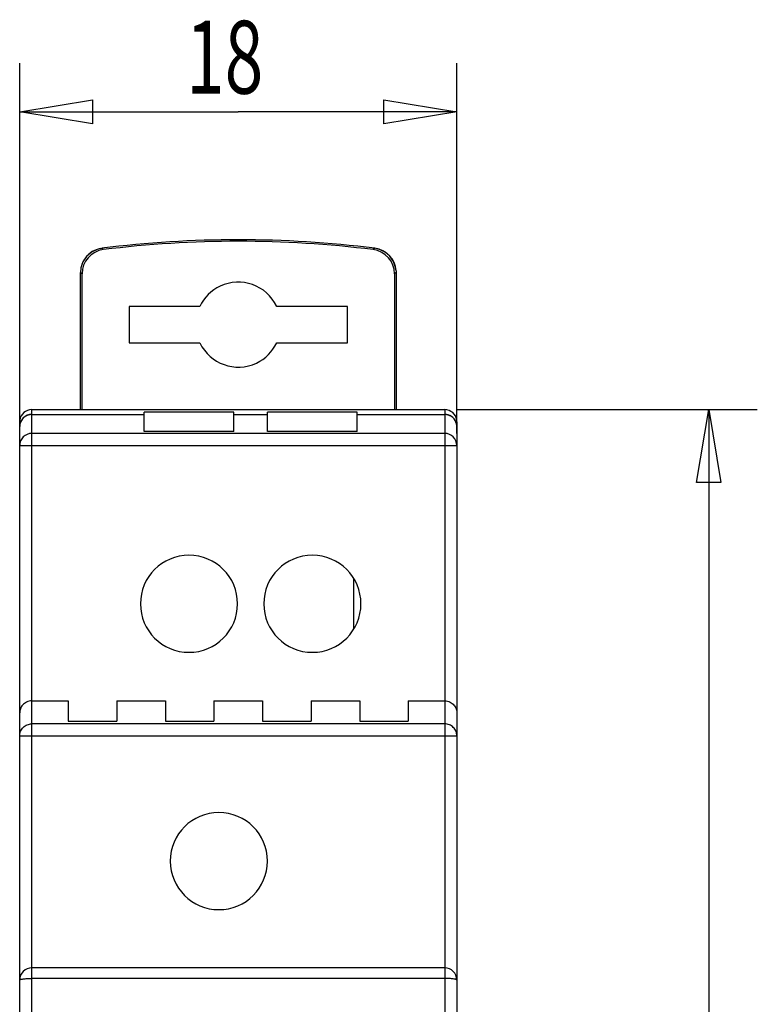
# Model space of a CAD drawing. Units: millimetres. Extents: x 0 to 210, y 74 to 223.
# Drawn here: x 76 to 91, y 158 to 178 of the extents above; entities that cross this region are included whole.
import ezdxf

# ---------------------------------------------------------------- set-up
doc = ezdxf.new("R2010")
doc.units = ezdxf.units.MM
doc.header["$MEASUREMENT"] = 0
for name, color, linetype in [('KAKOU_DXF_CONTINUOUS_LINE', 7, 'Continuous'), ('SHANGGAI_DXF_CONTINUOUS_LINE', 7, 'Continuous'), ('SHANGGAI_DXF_DIMENSION', 7, 'Continuous'), ('XIAGAI_DXF_CONTINUOUS_LINE', 7, 'Continuous')]:
    doc.layers.add(name, color=color, linetype=linetype)

# ---------------------------------------------------------------- blocks, each defined once
blk = doc.blocks.new('block 99')
at = {"layer": 'SHANGGAI_DXF_DIMENSION', "color": 7, "lineweight": 25, "true_color": 0xffffff}
blk.add_lwpolyline([(84.91, 170.313), (91.093, 170.313)], dxfattribs=at)
blk = doc.blocks.new('block 101')
at = {"layer": 'SHANGGAI_DXF_DIMENSION', "color": 7, "lineweight": 25, "true_color": 0xffffff}
blk.add_lwpolyline([(90.093, 170.313), (90.093, 147.57)], dxfattribs=at)
blk = doc.blocks.new('block 117')
at = {"layer": 'SHANGGAI_DXF_DIMENSION', "color": 7, "true_color": 0xffffff, "insert": (79.336, 176.82), "char_height": 1.49955, "attachment_point": 7}
blk.add_mtext('\\fMyriad Pro|b0|i0|c0|p34;\\W0.7;18', dxfattribs=at)
blk = doc.blocks.new('block 118')
at = {"layer": 'SHANGGAI_DXF_DIMENSION', "color": 7, "lineweight": 25, "true_color": 0xffffff}
blk.add_lwpolyline([(75.912, 169.823), (75.912, 177.445)], dxfattribs=at)
blk = doc.blocks.new('block 119')
at = {"layer": 'SHANGGAI_DXF_DIMENSION', "color": 7, "lineweight": 25, "true_color": 0xffffff}
blk.add_lwpolyline([(84.91, 169.823), (84.91, 177.445)], dxfattribs=at)
blk = doc.blocks.new('block 120')
at = {"layer": 'SHANGGAI_DXF_DIMENSION', "color": 7, "lineweight": 25, "true_color": 0xffffff}
blk.add_lwpolyline([(75.912, 176.445), (80.411, 176.445)], dxfattribs=at)
blk = doc.blocks.new('block 121')
at = {"layer": 'SHANGGAI_DXF_DIMENSION', "color": 7, "lineweight": 25, "true_color": 0xffffff}
blk.add_lwpolyline([(84.91, 176.445), (80.411, 176.445)], dxfattribs=at)
blk = doc.blocks.new('block 123')
at = {"color": 7, "lineweight": 25, "true_color": 0xffffff}
blk.add_lwpolyline([(90.093, 170.313), (90.343, 168.814), (89.843, 168.814), (90.093, 170.313)], dxfattribs=at)
blk = doc.blocks.new('block 134')
at = {"color": 7, "lineweight": 25, "true_color": 0xffffff}
blk.add_lwpolyline([(75.912, 176.445), (77.412, 176.695), (77.412, 176.195), (75.912, 176.445)], dxfattribs=at)
blk = doc.blocks.new('block 135')
at = {"color": 7, "lineweight": 25, "true_color": 0xffffff}
blk.add_lwpolyline([(84.91, 176.445), (83.41, 176.195), (83.41, 176.695), (84.91, 176.445)], dxfattribs=at)
blk = doc.blocks.new('block 207')
at = {"layer": 'KAKOU_DXF_CONTINUOUS_LINE', "color": 7, "lineweight": 25, "true_color": 0xffffff}
blk.add_lwpolyline([(77.164, 170.313), (77.164, 173.138)], dxfattribs=at)
blk = doc.blocks.new('block 209')
at = {"layer": 'KAKOU_DXF_CONTINUOUS_LINE', "color": 7, "lineweight": 25, "true_color": 0xffffff}
blk.add_lwpolyline([(77.195, 170.313), (77.195, 173.111)], dxfattribs=at)
blk = doc.blocks.new('block 210')
at = {"layer": 'KAKOU_DXF_CONTINUOUS_LINE', "color": 7, "lineweight": 25, "true_color": 0xffffff}
blk.add_lwpolyline([(78.162, 172.438), (78.162, 171.688)], dxfattribs=at)
blk = doc.blocks.new('block 213')
at = {"layer": 'KAKOU_DXF_CONTINUOUS_LINE', "color": 7, "lineweight": 25, "true_color": 0xffffff}
blk.add_lwpolyline([(82.66, 171.688), (82.66, 172.438)], dxfattribs=at)
blk = doc.blocks.new('block 214')
at = {"layer": 'KAKOU_DXF_CONTINUOUS_LINE', "color": 7, "lineweight": 25, "true_color": 0xffffff}
blk.add_lwpolyline([(83.627, 173.111), (83.627, 170.313)], dxfattribs=at)
blk = doc.blocks.new('block 216')
at = {"layer": 'KAKOU_DXF_CONTINUOUS_LINE', "color": 7, "lineweight": 25, "true_color": 0xffffff}
blk.add_lwpolyline([(83.658, 173.138), (83.658, 170.313)], dxfattribs=at)
blk = doc.blocks.new('block 218')
at = {"layer": 'KAKOU_DXF_CONTINUOUS_LINE', "color": 7, "lineweight": 25, "true_color": 0xffffff}
blk.add_lwpolyline([(83.657, 173.171), (83.658, 173.138)], dxfattribs=at)
blk = doc.blocks.new('block 219')
at = {"layer": 'KAKOU_DXF_CONTINUOUS_LINE', "color": 7, "lineweight": 25, "true_color": 0xffffff}
blk.add_lwpolyline([(83.657, 173.171), (83.649, 173.236), (83.606, 173.36), (83.532, 173.47), (83.433, 173.556), (83.314, 173.613), (83.221, 173.634)], dxfattribs=at)
blk = doc.blocks.new('block 220')
at = {"layer": 'KAKOU_DXF_CONTINUOUS_LINE', "color": 7, "lineweight": 25, "true_color": 0xffffff}
blk.add_lwpolyline([(77.57, 173.629), (77.506, 173.613), (77.387, 173.555), (77.288, 173.468), (77.215, 173.358), (77.173, 173.233), (77.164, 173.138)], dxfattribs=at)
blk = doc.blocks.new('block 221')
at = {"layer": 'KAKOU_DXF_CONTINUOUS_LINE', "color": 7, "lineweight": 25, "true_color": 0xffffff}
blk.add_lwpolyline([(77.57, 173.629), (77.601, 173.634)], dxfattribs=at)
blk = doc.blocks.new('block 222')
at = {"layer": 'KAKOU_DXF_CONTINUOUS_LINE', "color": 7, "lineweight": 25, "true_color": 0xffffff}
blk.add_lwpolyline([(78.162, 171.688), (79.621, 171.688)], dxfattribs=at)
blk = doc.blocks.new('block 223')
at = {"layer": 'KAKOU_DXF_CONTINUOUS_LINE', "color": 7, "lineweight": 25, "true_color": 0xffffff}
blk.add_lwpolyline([(81.201, 171.688), (82.66, 171.688)], dxfattribs=at)
blk = doc.blocks.new('block 224')
at = {"layer": 'KAKOU_DXF_CONTINUOUS_LINE', "color": 7, "lineweight": 25, "true_color": 0xffffff}
blk.add_lwpolyline([(82.66, 172.438), (81.201, 172.438)], dxfattribs=at)
blk = doc.blocks.new('block 225')
at = {"layer": 'KAKOU_DXF_CONTINUOUS_LINE', "color": 7, "lineweight": 25, "true_color": 0xffffff}
blk.add_lwpolyline([(79.621, 172.438), (78.162, 172.438)], dxfattribs=at)
blk = doc.blocks.new('block 490')
at = {"layer": 'KAKOU_DXF_CONTINUOUS_LINE', "color": 7, "lineweight": 25, "true_color": 0xffffff}
blk.add_open_spline([(77.57, 173.629), (77.334, 173.584), (77.164, 173.378), (77.164, 173.138)], degree=3, dxfattribs=at)
blk = doc.blocks.new('block 491')
at = {"layer": 'KAKOU_DXF_CONTINUOUS_LINE', "color": 7, "lineweight": 25, "true_color": 0xffffff}
blk.add_open_spline([(77.633, 173.607), (77.383, 173.575), (77.195, 173.363), (77.195, 173.111)], degree=3, dxfattribs=at)
blk = doc.blocks.new('block 498')
at = {"layer": 'KAKOU_DXF_CONTINUOUS_LINE', "color": 7, "lineweight": 25, "true_color": 0xffffff}
blk.add_open_spline([(83.221, 173.634), (81.355, 173.869), (79.467, 173.869), (77.601, 173.634)], degree=3, dxfattribs=at)
blk = doc.blocks.new('block 499')
at = {"layer": 'KAKOU_DXF_CONTINUOUS_LINE', "color": 7, "lineweight": 25, "true_color": 0xffffff}
blk.add_open_spline([(83.189, 173.607), (81.344, 173.837), (79.478, 173.837), (77.633, 173.607)], degree=3, dxfattribs=at)
blk = doc.blocks.new('block 500')
at = {"layer": 'KAKOU_DXF_CONTINUOUS_LINE', "color": 7, "lineweight": 25, "true_color": 0xffffff}
blk.add_open_spline([(79.621, 171.688), (79.828, 171.251), (80.349, 171.065), (80.786, 171.272), (80.968, 171.359), (81.115, 171.506), (81.201, 171.688)], degree=3, knots=[0, 0, 0, 0, 1, 1, 1, 2, 2, 2, 2], dxfattribs=at)
blk = doc.blocks.new('block 501')
at = {"layer": 'KAKOU_DXF_CONTINUOUS_LINE', "color": 7, "lineweight": 25, "true_color": 0xffffff}
blk.add_open_spline([(81.201, 172.438), (80.994, 172.874), (80.473, 173.06), (80.036, 172.853), (79.854, 172.767), (79.707, 172.62), (79.621, 172.438)], degree=3, knots=[0, 0, 0, 0, 1, 1, 1, 2, 2, 2, 2], dxfattribs=at)
blk = doc.blocks.new('block 502')
at = {"layer": 'KAKOU_DXF_CONTINUOUS_LINE', "color": 7, "lineweight": 25, "true_color": 0xffffff}
blk.add_open_spline([(83.657, 173.171), (83.642, 173.41), (83.459, 173.604), (83.221, 173.634)], degree=3, dxfattribs=at)
blk = doc.blocks.new('block 503')
at = {"layer": 'KAKOU_DXF_CONTINUOUS_LINE', "color": 7, "lineweight": 25, "true_color": 0xffffff}
blk.add_open_spline([(83.627, 173.111), (83.627, 173.363), (83.439, 173.575), (83.189, 173.607)], degree=3, dxfattribs=at)
blk = doc.blocks.new('block 531')
at = {"layer": 'KAKOU_DXF_CONTINUOUS_LINE', "color": 7, "lineweight": 25, "true_color": 0xffffff}
blk.add_lwpolyline([(77.164, 173.138), (77.195, 173.111)], dxfattribs=at)
blk = doc.blocks.new('block 532')
at = {"layer": 'KAKOU_DXF_CONTINUOUS_LINE', "color": 7, "lineweight": 25, "true_color": 0xffffff}
blk.add_lwpolyline([(83.658, 173.138), (83.627, 173.111)], dxfattribs=at)
blk = doc.blocks.new('block 533')
at = {"layer": 'KAKOU_DXF_CONTINUOUS_LINE', "color": 7, "lineweight": 25, "true_color": 0xffffff}
blk.add_lwpolyline([(83.221, 173.634), (83.189, 173.607)], dxfattribs=at)
blk = doc.blocks.new('block 534')
at = {"layer": 'KAKOU_DXF_CONTINUOUS_LINE', "color": 7, "lineweight": 25, "true_color": 0xffffff}
blk.add_lwpolyline([(77.601, 173.634), (77.633, 173.607)], dxfattribs=at)
blk = doc.blocks.new('block 752')
at = {"layer": 'SHANGGAI_DXF_CONTINUOUS_LINE', "color": 7, "lineweight": 25, "true_color": 0xffffff}
blk.add_lwpolyline([(75.912, 125.077), (75.912, 170.063)], dxfattribs=at)
blk = doc.blocks.new('block 753')
at = {"layer": 'SHANGGAI_DXF_CONTINUOUS_LINE', "color": 7, "lineweight": 25, "true_color": 0xffffff}
blk.add_lwpolyline([(76.162, 124.827), (76.162, 170.313)], dxfattribs=at)
blk = doc.blocks.new('block 754')
at = {"layer": 'SHANGGAI_DXF_CONTINUOUS_LINE', "color": 7, "lineweight": 25, "true_color": 0xffffff}
blk.add_lwpolyline([(76.912, 164.315), (76.912, 163.9)], dxfattribs=at)
blk = doc.blocks.new('block 757')
at = {"layer": 'SHANGGAI_DXF_CONTINUOUS_LINE', "color": 7, "lineweight": 25, "true_color": 0xffffff}
blk.add_lwpolyline([(77.912, 164.315), (77.912, 163.9)], dxfattribs=at)
blk = doc.blocks.new('block 760')
at = {"layer": 'SHANGGAI_DXF_CONTINUOUS_LINE', "color": 7, "lineweight": 25, "true_color": 0xffffff}
blk.add_lwpolyline([(78.472, 169.863), (78.472, 170.263)], dxfattribs=at)
blk = doc.blocks.new('block 762')
at = {"layer": 'SHANGGAI_DXF_CONTINUOUS_LINE', "color": 7, "lineweight": 25, "true_color": 0xffffff}
blk.add_lwpolyline([(78.911, 164.315), (78.911, 163.9)], dxfattribs=at)
blk = doc.blocks.new('block 764')
at = {"layer": 'SHANGGAI_DXF_CONTINUOUS_LINE', "color": 7, "lineweight": 25, "true_color": 0xffffff}
blk.add_lwpolyline([(79.911, 164.315), (79.911, 163.9)], dxfattribs=at)
blk = doc.blocks.new('block 766')
at = {"layer": 'SHANGGAI_DXF_CONTINUOUS_LINE', "color": 7, "lineweight": 25, "true_color": 0xffffff}
blk.add_lwpolyline([(80.321, 169.863), (80.321, 170.263)], dxfattribs=at)
blk = doc.blocks.new('block 769')
at = {"layer": 'SHANGGAI_DXF_CONTINUOUS_LINE', "color": 7, "lineweight": 25, "true_color": 0xffffff}
blk.add_lwpolyline([(80.911, 164.315), (80.911, 163.9)], dxfattribs=at)
blk = doc.blocks.new('block 771')
at = {"layer": 'SHANGGAI_DXF_CONTINUOUS_LINE', "color": 7, "lineweight": 25, "true_color": 0xffffff}
blk.add_lwpolyline([(81.011, 169.863), (81.011, 170.263)], dxfattribs=at)
blk = doc.blocks.new('block 773')
at = {"layer": 'SHANGGAI_DXF_CONTINUOUS_LINE', "color": 7, "lineweight": 25, "true_color": 0xffffff}
blk.add_lwpolyline([(81.911, 164.315), (81.911, 163.9)], dxfattribs=at)
blk = doc.blocks.new('block 775')
at = {"layer": 'SHANGGAI_DXF_CONTINUOUS_LINE', "color": 7, "lineweight": 25, "true_color": 0xffffff}
blk.add_lwpolyline([(82.86, 169.863), (82.86, 170.263)], dxfattribs=at)
blk = doc.blocks.new('block 776')
at = {"layer": 'SHANGGAI_DXF_CONTINUOUS_LINE', "color": 7, "lineweight": 25, "true_color": 0xffffff}
blk.add_lwpolyline([(82.91, 164.315), (82.91, 163.9)], dxfattribs=at)
blk = doc.blocks.new('block 780')
at = {"layer": 'SHANGGAI_DXF_CONTINUOUS_LINE', "color": 7, "lineweight": 25, "true_color": 0xffffff}
blk.add_lwpolyline([(83.91, 164.315), (83.91, 163.9)], dxfattribs=at)
blk = doc.blocks.new('block 782')
at = {"layer": 'SHANGGAI_DXF_CONTINUOUS_LINE', "color": 7, "lineweight": 25, "true_color": 0xffffff}
blk.add_lwpolyline([(84.66, 170.313), (84.66, 124.827)], dxfattribs=at)
blk = doc.blocks.new('block 783')
at = {"layer": 'SHANGGAI_DXF_CONTINUOUS_LINE', "color": 7, "lineweight": 25, "true_color": 0xffffff}
blk.add_lwpolyline([(84.91, 170.063), (84.91, 125.077)], dxfattribs=at)
blk = doc.blocks.new('block 787')
at = {"layer": 'SHANGGAI_DXF_CONTINUOUS_LINE', "color": 7, "lineweight": 25, "true_color": 0xffffff}
blk.add_lwpolyline([(84.66, 158.6), (76.162, 158.6)], dxfattribs=at)
blk = doc.blocks.new('block 788')
at = {"layer": 'SHANGGAI_DXF_CONTINUOUS_LINE', "color": 7, "lineweight": 25, "true_color": 0xffffff}
blk.add_lwpolyline([(84.66, 158.817), (76.162, 158.817)], dxfattribs=at)
blk = doc.blocks.new('block 789')
at = {"layer": 'SHANGGAI_DXF_CONTINUOUS_LINE', "color": 7, "lineweight": 25, "true_color": 0xffffff}
blk.add_lwpolyline([(75.912, 163.593), (84.91, 163.593)], dxfattribs=at)
blk = doc.blocks.new('block 790')
at = {"layer": 'SHANGGAI_DXF_CONTINUOUS_LINE', "color": 7, "lineweight": 25, "true_color": 0xffffff}
blk.add_lwpolyline([(84.66, 163.841), (76.162, 163.841)], dxfattribs=at)
blk = doc.blocks.new('block 791')
at = {"layer": 'SHANGGAI_DXF_CONTINUOUS_LINE', "color": 7, "lineweight": 25, "true_color": 0xffffff}
blk.add_lwpolyline([(76.912, 163.9), (77.912, 163.9)], dxfattribs=at)
blk = doc.blocks.new('block 792')
at = {"layer": 'SHANGGAI_DXF_CONTINUOUS_LINE', "color": 7, "lineweight": 25, "true_color": 0xffffff}
blk.add_lwpolyline([(78.911, 163.9), (79.911, 163.9)], dxfattribs=at)
blk = doc.blocks.new('block 793')
at = {"layer": 'SHANGGAI_DXF_CONTINUOUS_LINE', "color": 7, "lineweight": 25, "true_color": 0xffffff}
blk.add_lwpolyline([(80.911, 163.9), (81.911, 163.9)], dxfattribs=at)
blk = doc.blocks.new('block 794')
at = {"layer": 'SHANGGAI_DXF_CONTINUOUS_LINE', "color": 7, "lineweight": 25, "true_color": 0xffffff}
blk.add_lwpolyline([(82.91, 163.9), (83.91, 163.9)], dxfattribs=at)
blk = doc.blocks.new('block 795')
at = {"layer": 'SHANGGAI_DXF_CONTINUOUS_LINE', "color": 7, "lineweight": 25, "true_color": 0xffffff}
blk.add_lwpolyline([(76.162, 164.315), (76.912, 164.315)], dxfattribs=at)
blk = doc.blocks.new('block 796')
at = {"layer": 'SHANGGAI_DXF_CONTINUOUS_LINE', "color": 7, "lineweight": 25, "true_color": 0xffffff}
blk.add_lwpolyline([(77.912, 164.315), (78.911, 164.315)], dxfattribs=at)
blk = doc.blocks.new('block 797')
at = {"layer": 'SHANGGAI_DXF_CONTINUOUS_LINE', "color": 7, "lineweight": 25, "true_color": 0xffffff}
blk.add_lwpolyline([(79.911, 164.315), (80.911, 164.315)], dxfattribs=at)
blk = doc.blocks.new('block 798')
at = {"layer": 'SHANGGAI_DXF_CONTINUOUS_LINE', "color": 7, "lineweight": 25, "true_color": 0xffffff}
blk.add_lwpolyline([(81.911, 164.315), (82.91, 164.315)], dxfattribs=at)
blk = doc.blocks.new('block 799')
at = {"layer": 'SHANGGAI_DXF_CONTINUOUS_LINE', "color": 7, "lineweight": 25, "true_color": 0xffffff}
blk.add_lwpolyline([(83.91, 164.315), (84.66, 164.315)], dxfattribs=at)
blk = doc.blocks.new('block 800')
at = {"layer": 'SHANGGAI_DXF_CONTINUOUS_LINE', "color": 7, "lineweight": 25, "true_color": 0xffffff}
blk.add_lwpolyline([(75.912, 169.573), (84.91, 169.573)], dxfattribs=at)
blk = doc.blocks.new('block 801')
at = {"layer": 'SHANGGAI_DXF_CONTINUOUS_LINE', "color": 7, "lineweight": 25, "true_color": 0xffffff}
blk.add_lwpolyline([(84.66, 169.823), (76.162, 169.823)], dxfattribs=at)
blk = doc.blocks.new('block 802')
at = {"layer": 'SHANGGAI_DXF_CONTINUOUS_LINE', "color": 7, "lineweight": 25, "true_color": 0xffffff}
blk.add_lwpolyline([(82.86, 169.863), (81.011, 169.863)], dxfattribs=at)
blk = doc.blocks.new('block 803')
at = {"layer": 'SHANGGAI_DXF_CONTINUOUS_LINE', "color": 7, "lineweight": 25, "true_color": 0xffffff}
blk.add_lwpolyline([(80.321, 169.863), (78.472, 169.863)], dxfattribs=at)
blk = doc.blocks.new('block 804')
at = {"layer": 'SHANGGAI_DXF_CONTINUOUS_LINE', "color": 7, "lineweight": 25, "true_color": 0xffffff}
blk.add_lwpolyline([(76.162, 170.211), (78.472, 170.211)], dxfattribs=at)
blk = doc.blocks.new('block 805')
at = {"layer": 'SHANGGAI_DXF_CONTINUOUS_LINE', "color": 7, "lineweight": 25, "true_color": 0xffffff}
blk.add_lwpolyline([(80.321, 170.211), (81.011, 170.211)], dxfattribs=at)
blk = doc.blocks.new('block 806')
at = {"layer": 'SHANGGAI_DXF_CONTINUOUS_LINE', "color": 7, "lineweight": 25, "true_color": 0xffffff}
blk.add_lwpolyline([(82.86, 170.211), (84.66, 170.211)], dxfattribs=at)
blk = doc.blocks.new('block 807')
at = {"layer": 'SHANGGAI_DXF_CONTINUOUS_LINE', "color": 7, "lineweight": 25, "true_color": 0xffffff}
blk.add_lwpolyline([(76.162, 170.215), (78.472, 170.215)], dxfattribs=at)
blk = doc.blocks.new('block 808')
at = {"layer": 'SHANGGAI_DXF_CONTINUOUS_LINE', "color": 7, "lineweight": 25, "true_color": 0xffffff}
blk.add_lwpolyline([(80.321, 170.215), (81.011, 170.215)], dxfattribs=at)
blk = doc.blocks.new('block 809')
at = {"layer": 'SHANGGAI_DXF_CONTINUOUS_LINE', "color": 7, "lineweight": 25, "true_color": 0xffffff}
blk.add_lwpolyline([(82.86, 170.215), (84.66, 170.215)], dxfattribs=at)
blk = doc.blocks.new('block 810')
at = {"layer": 'SHANGGAI_DXF_CONTINUOUS_LINE', "color": 7, "lineweight": 25, "true_color": 0xffffff}
blk.add_lwpolyline([(82.86, 170.263), (81.011, 170.263)], dxfattribs=at)
blk = doc.blocks.new('block 811')
at = {"layer": 'SHANGGAI_DXF_CONTINUOUS_LINE', "color": 7, "lineweight": 25, "true_color": 0xffffff}
blk.add_lwpolyline([(80.321, 170.263), (78.472, 170.263)], dxfattribs=at)
blk = doc.blocks.new('block 812')
at = {"layer": 'SHANGGAI_DXF_CONTINUOUS_LINE', "color": 7, "lineweight": 25, "true_color": 0xffffff}
blk.add_lwpolyline([(76.162, 170.313), (84.66, 170.313)], dxfattribs=at)
blk = doc.blocks.new('block 1272')
at = {"layer": 'SHANGGAI_DXF_CONTINUOUS_LINE', "color": 7, "lineweight": 25, "true_color": 0xffffff}
blk.add_open_spline([(78.397, 166.314), (78.397, 166.867), (78.844, 167.314), (79.396, 167.314), (79.948, 167.314), (80.396, 166.867), (80.396, 166.314), (80.396, 165.762), (79.948, 165.315), (79.396, 165.315), (78.844, 165.315), (78.397, 165.762), (78.397, 166.314), (78.397, 166.314), (78.397, 166.314), (78.397, 166.314)], degree=3, knots=[0, 0, 0, 0, 1, 1, 1, 2, 2, 2, 3, 3, 3, 4, 4, 4, 5, 5, 5, 5], dxfattribs=at)
blk = doc.blocks.new('block 1273')
at = {"layer": 'SHANGGAI_DXF_CONTINUOUS_LINE', "color": 7, "lineweight": 25, "true_color": 0xffffff}
blk.add_open_spline([(79.011, 161.016), (79.011, 161.568), (79.459, 162.016), (80.011, 162.016), (80.563, 162.016), (81.011, 161.568), (81.011, 161.016), (81.011, 160.464), (80.563, 160.016), (80.011, 160.016), (79.459, 160.016), (79.011, 160.464), (79.011, 161.016), (79.011, 161.016), (79.011, 161.016), (79.011, 161.016)], degree=3, knots=[0, 0, 0, 0, 1, 1, 1, 2, 2, 2, 3, 3, 3, 4, 4, 4, 5, 5, 5, 5], dxfattribs=at)
blk = doc.blocks.new('block 1274')
at = {"layer": 'SHANGGAI_DXF_CONTINUOUS_LINE', "color": 7, "lineweight": 25, "true_color": 0xffffff}
blk.add_open_spline([(76.162, 170.313), (76.037, 170.313), (75.931, 170.22), (75.915, 170.096)], degree=3, dxfattribs=at)
blk = doc.blocks.new('block 1275')
at = {"layer": 'SHANGGAI_DXF_CONTINUOUS_LINE', "color": 7, "lineweight": 25, "true_color": 0xffffff}
blk.add_open_spline([(76.162, 170.211), (76.061, 170.211), (75.97, 170.151), (75.931, 170.057)], degree=3, dxfattribs=at)
blk = doc.blocks.new('block 1276')
at = {"layer": 'SHANGGAI_DXF_CONTINUOUS_LINE', "color": 7, "lineweight": 25, "true_color": 0xffffff}
blk.add_open_spline([(76.162, 158.817), (76.024, 158.817), (75.912, 158.705), (75.912, 158.567)], degree=3, dxfattribs=at)
blk = doc.blocks.new('block 1277')
at = {"layer": 'SHANGGAI_DXF_CONTINUOUS_LINE', "color": 7, "lineweight": 25, "true_color": 0xffffff}
blk.add_open_spline([(76.162, 169.823), (76.024, 169.823), (75.912, 169.711), (75.912, 169.573)], degree=3, dxfattribs=at)
blk = doc.blocks.new('block 1278')
at = {"layer": 'SHANGGAI_DXF_CONTINUOUS_LINE', "color": 7, "lineweight": 25, "true_color": 0xffffff}
blk.add_open_spline([(76.162, 170.215), (76.024, 170.215), (75.912, 170.103), (75.912, 169.965)], degree=3, dxfattribs=at)
blk = doc.blocks.new('block 1279')
at = {"layer": 'SHANGGAI_DXF_CONTINUOUS_LINE', "color": 7, "lineweight": 25, "true_color": 0xffffff}
blk.add_open_spline([(75.915, 170.096), (75.913, 170.085), (75.912, 170.074), (75.912, 170.063)], degree=3, dxfattribs=at)
blk = doc.blocks.new('block 1287')
at = {"layer": 'SHANGGAI_DXF_CONTINUOUS_LINE', "color": 7, "lineweight": 25, "true_color": 0xffffff}
blk.add_open_spline([(80.936, 166.314), (80.936, 166.867), (81.383, 167.314), (81.936, 167.314), (82.488, 167.314), (82.935, 166.867), (82.935, 166.314), (82.935, 165.762), (82.488, 165.315), (81.936, 165.315), (81.383, 165.315), (80.936, 165.762), (80.936, 166.314), (80.936, 166.314), (80.936, 166.314), (80.936, 166.314)], degree=3, knots=[0, 0, 0, 0, 1, 1, 1, 2, 2, 2, 3, 3, 3, 4, 4, 4, 5, 5, 5, 5], dxfattribs=at)
blk = doc.blocks.new('block 1288')
at = {"layer": 'SHANGGAI_DXF_CONTINUOUS_LINE', "color": 7, "lineweight": 25, "true_color": 0xffffff}
blk.add_open_spline([(84.907, 170.096), (84.891, 170.22), (84.785, 170.313), (84.66, 170.313)], degree=3, dxfattribs=at)
blk = doc.blocks.new('block 1289')
at = {"layer": 'SHANGGAI_DXF_CONTINUOUS_LINE', "color": 7, "lineweight": 25, "true_color": 0xffffff}
blk.add_open_spline([(84.891, 170.061), (84.852, 170.154), (84.761, 170.215), (84.66, 170.215)], degree=3, dxfattribs=at)
blk = doc.blocks.new('block 1290')
at = {"layer": 'SHANGGAI_DXF_CONTINUOUS_LINE', "color": 7, "lineweight": 25, "true_color": 0xffffff}
blk.add_open_spline([(84.891, 170.057), (84.852, 170.151), (84.761, 170.211), (84.66, 170.211)], degree=3, dxfattribs=at)
blk = doc.blocks.new('block 1291')
at = {"layer": 'SHANGGAI_DXF_CONTINUOUS_LINE', "color": 7, "lineweight": 25, "true_color": 0xffffff}
blk.add_open_spline([(84.91, 158.567), (84.91, 158.705), (84.798, 158.817), (84.66, 158.817)], degree=3, dxfattribs=at)
blk = doc.blocks.new('block 1292')
at = {"layer": 'SHANGGAI_DXF_CONTINUOUS_LINE', "color": 7, "lineweight": 25, "true_color": 0xffffff}
blk.add_open_spline([(84.91, 169.573), (84.91, 169.711), (84.798, 169.823), (84.66, 169.823)], degree=3, dxfattribs=at)
blk = doc.blocks.new('block 1293')
at = {"layer": 'SHANGGAI_DXF_CONTINUOUS_LINE', "color": 7, "lineweight": 25, "true_color": 0xffffff}
blk.add_open_spline([(84.91, 170.063), (84.91, 170.074), (84.909, 170.085), (84.907, 170.096)], degree=3, dxfattribs=at)
blk = doc.blocks.new('block 1377')
at = {"layer": 'SHANGGAI_DXF_CONTINUOUS_LINE', "color": 7, "lineweight": 25, "true_color": 0xffffff}
blk.add_open_spline([(84.91, 169.962), (84.91, 169.994), (84.903, 170.027), (84.891, 170.057)], degree=3, dxfattribs=at)
blk = doc.blocks.new('block 1381')
at = {"layer": 'SHANGGAI_DXF_CONTINUOUS_LINE', "color": 7, "lineweight": 25, "true_color": 0xffffff}
blk.add_open_spline([(75.912, 169.962), (75.912, 169.994), (75.919, 170.027), (75.931, 170.057)], degree=3, dxfattribs=at)
blk = doc.blocks.new('block 1382')
at = {"layer": 'SHANGGAI_DXF_CONTINUOUS_LINE', "color": 7, "lineweight": 25, "true_color": 0xffffff}
blk.add_open_spline([(75.912, 158.567), (75.912, 158.569), (75.915, 158.572), (75.917, 158.573), (75.922, 158.576), (75.927, 158.578), (75.931, 158.579), (75.939, 158.582), (75.947, 158.584), (75.954, 158.585), (75.965, 158.587), (75.975, 158.589), (75.986, 158.59), (76.012, 158.594), (76.04, 158.596), (76.067, 158.597), (76.098, 158.599), (76.13, 158.6), (76.162, 158.6)], degree=3, knots=[0, 0, 0, 0, 1, 1, 1, 2, 2, 2, 3, 3, 3, 4, 4, 4, 5, 5, 5, 6, 6, 6, 6], dxfattribs=at)
blk = doc.blocks.new('block 1384')
at = {"layer": 'SHANGGAI_DXF_CONTINUOUS_LINE', "color": 7, "lineweight": 25, "true_color": 0xffffff}
blk.add_open_spline([(84.91, 158.567), (84.91, 158.569), (84.907, 158.572), (84.905, 158.573), (84.9, 158.576), (84.895, 158.578), (84.891, 158.579), (84.883, 158.582), (84.875, 158.584), (84.868, 158.585), (84.857, 158.587), (84.847, 158.589), (84.836, 158.59), (84.81, 158.594), (84.782, 158.596), (84.755, 158.597), (84.723, 158.599), (84.692, 158.6), (84.66, 158.6)], degree=3, knots=[0, 0, 0, 0, 1, 1, 1, 2, 2, 2, 3, 3, 3, 4, 4, 4, 5, 5, 5, 6, 6, 6, 6], dxfattribs=at)
blk = doc.blocks.new('block 1389')
at = {"layer": 'SHANGGAI_DXF_CONTINUOUS_LINE', "color": 7, "lineweight": 25, "true_color": 0xffffff}
blk.add_open_spline([(76.162, 164.315), (76.124, 164.315), (76.086, 164.306), (76.051, 164.29), (76.021, 164.275), (75.994, 164.254), (75.972, 164.229), (75.952, 164.206), (75.937, 164.181), (75.927, 164.153), (75.917, 164.126), (75.912, 164.098), (75.912, 164.071)], degree=3, knots=[0, 0, 0, 0, 1, 1, 1, 2, 2, 2, 3, 3, 3, 4, 4, 4, 4], dxfattribs=at)
blk = doc.blocks.new('block 1390')
at = {"layer": 'SHANGGAI_DXF_CONTINUOUS_LINE', "color": 7, "lineweight": 25, "true_color": 0xffffff}
blk.add_open_spline([(84.91, 163.593), (84.91, 163.625), (84.903, 163.658), (84.891, 163.688), (84.878, 163.718), (84.86, 163.745), (84.836, 163.768), (84.813, 163.791), (84.786, 163.81), (84.755, 163.822), (84.725, 163.835), (84.692, 163.841), (84.66, 163.841)], degree=3, knots=[0, 0, 0, 0, 1, 1, 1, 2, 2, 2, 3, 3, 3, 4, 4, 4, 4], dxfattribs=at)
blk = doc.blocks.new('block 1391')
at = {"layer": 'SHANGGAI_DXF_CONTINUOUS_LINE', "color": 7, "lineweight": 25, "true_color": 0xffffff}
blk.add_open_spline([(75.912, 163.593), (75.912, 163.625), (75.919, 163.658), (75.931, 163.688), (75.944, 163.718), (75.962, 163.745), (75.986, 163.768), (76.009, 163.791), (76.036, 163.81), (76.067, 163.822), (76.097, 163.835), (76.13, 163.841), (76.162, 163.841)], degree=3, knots=[0, 0, 0, 0, 1, 1, 1, 2, 2, 2, 3, 3, 3, 4, 4, 4, 4], dxfattribs=at)
blk = doc.blocks.new('block 1392')
at = {"layer": 'SHANGGAI_DXF_CONTINUOUS_LINE', "color": 7, "lineweight": 25, "true_color": 0xffffff}
blk.add_open_spline([(84.91, 169.965), (84.91, 169.998), (84.903, 170.031), (84.891, 170.061)], degree=3, dxfattribs=at)
blk = doc.blocks.new('block 1393')
at = {"layer": 'SHANGGAI_DXF_CONTINUOUS_LINE', "color": 7, "lineweight": 25, "true_color": 0xffffff}
blk.add_open_spline([(84.66, 164.315), (84.698, 164.315), (84.736, 164.306), (84.771, 164.29), (84.801, 164.275), (84.828, 164.254), (84.85, 164.229), (84.87, 164.206), (84.885, 164.181), (84.895, 164.153), (84.905, 164.126), (84.91, 164.098), (84.91, 164.071)], degree=3, knots=[0, 0, 0, 0, 1, 1, 1, 2, 2, 2, 3, 3, 3, 4, 4, 4, 4], dxfattribs=at)
blk = doc.blocks.new('block 1598')
at = {"layer": 'XIAGAI_DXF_CONTINUOUS_LINE', "color": 7, "lineweight": 25, "true_color": 0xffffff}
blk.add_lwpolyline([(82.785, 166.836), (82.785, 165.793)], dxfattribs=at)
blk = doc.blocks.new('block 1600')
at = {"layer": 'XIAGAI_DXF_CONTINUOUS_LINE', "color": 7, "lineweight": 25, "true_color": 0xffffff}
blk.add_lwpolyline([(76.162, 170.313), (84.66, 170.313)], dxfattribs=at)
blk = doc.blocks.new('block 1852')
at = {"layer": 'XIAGAI_DXF_CONTINUOUS_LINE', "color": 7, "lineweight": 25, "true_color": 0xffffff}
blk.add_open_spline([(84.907, 170.096), (84.891, 170.22), (84.785, 170.313), (84.66, 170.313)], degree=3, dxfattribs=at)
blk = doc.blocks.new('block 1855')
at = {"layer": 'XIAGAI_DXF_CONTINUOUS_LINE', "color": 7, "lineweight": 25, "true_color": 0xffffff}
blk.add_open_spline([(76.162, 170.313), (76.037, 170.313), (75.931, 170.22), (75.915, 170.096)], degree=3, dxfattribs=at)

msp = doc.modelspace()

# ---------------------------------------------------------------- block references
for name in ['block 134', 'block 135', 'block 123']:
    msp.add_blockref(name, (0, 0))
at = {"layer": 'KAKOU_DXF_CONTINUOUS_LINE'}
for name in ['block 498', 'block 499', 'block 220', 'block 490', 'block 491', 'block 221', 'block 534', 'block 533', 'block 503', 'block 219', 'block 502', 'block 218', 'block 207', 'block 531', 'block 209', 'block 501', 'block 532', 'block 214', 'block 216', 'block 210', 'block 225', 'block 224', 'block 213', 'block 222', 'block 500', 'block 223']:
    msp.add_blockref(name, (0, 0), dxfattribs=at)
at = {"layer": 'SHANGGAI_DXF_CONTINUOUS_LINE'}
for name in ['block 1274', 'block 753', 'block 812', 'block 782', 'block 1288', 'block 1278', 'block 1275', 'block 807', 'block 804', 'block 760', 'block 811', 'block 766', 'block 808', 'block 805', 'block 771', 'block 810', 'block 775', 'block 809', 'block 806', 'block 1289', 'block 1290', 'block 1279', 'block 752', 'block 1381', 'block 1392', 'block 1377', 'block 1293', 'block 783', 'block 1277', 'block 801', 'block 803', 'block 802', 'block 1292', 'block 800', 'block 1272', 'block 1287', 'block 1389', 'block 795', 'block 754', 'block 757', 'block 796', 'block 762', 'block 764', 'block 797', 'block 769', 'block 773', 'block 798', 'block 776', 'block 780', 'block 799', 'block 1393', 'block 1391', 'block 790', 'block 791', 'block 792', 'block 793', 'block 794', 'block 1390', 'block 789', 'block 1273', 'block 1276', 'block 788', 'block 1291', 'block 1382', 'block 787', 'block 1384']:
    msp.add_blockref(name, (0, 0), dxfattribs=at)
at = {"layer": 'SHANGGAI_DXF_DIMENSION'}
for name in ['block 117', 'block 118', 'block 119', 'block 120', 'block 121', 'block 99', 'block 101']:
    msp.add_blockref(name, (0, 0), dxfattribs=at)
at = {"layer": 'XIAGAI_DXF_CONTINUOUS_LINE'}
for name in ['block 1855', 'block 1600', 'block 1852', 'block 1598']:
    msp.add_blockref(name, (0, 0), dxfattribs=at)

doc.saveas('drawing.dxf')
